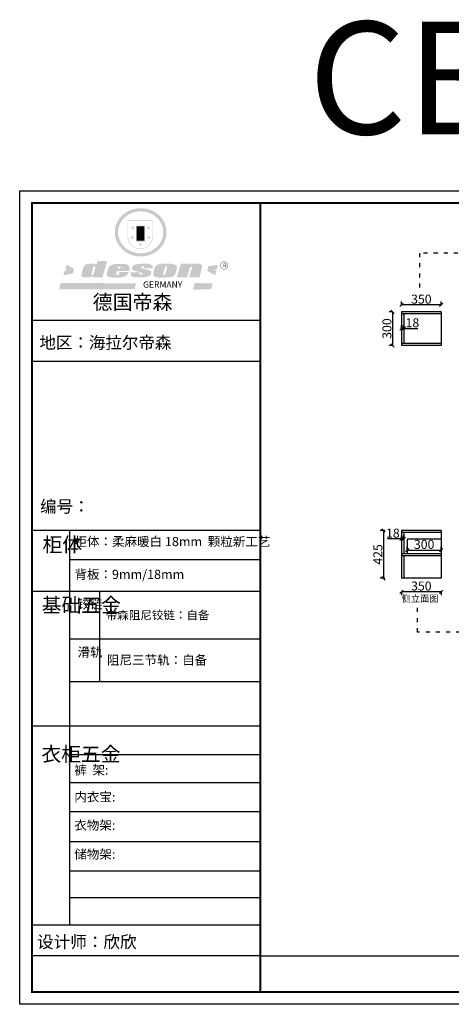
# Model space of a CAD drawing. Units: millimetres. Extents: x 182836 to 193214, y -7425 to 1328.
# Drawn here: x 182836 to 186669, y -7425 to 1328 of the extents above; entities that cross this region are included whole.
import ezdxf

# ---------------------------------------------------------------- set-up
doc = ezdxf.new("R2010")
doc.units = ezdxf.units.MM
doc.header["$LTSCALE"] = 3
doc.linetypes.add('ACAD_ISO03W100', pattern=[30, 12, -18])
doc.layers.get('0').update_dxf_attribs({"lineweight": 30})
doc.layers.add('06综合说明层', color=7, linetype='Continuous', lineweight=30)
doc.styles.get("Standard").update_dxf_attribs({"font": 'txt', "height": 1000})
doc.dimstyles.new('ISO-25', dxfattribs={"dimtxt": 2.5, "dimasz": 30, "dimexe": 30, "dimexo": 150, "dimtad": 1, "dimdec": 1, "dimdsep": 46, "dimtxsty": 'Standard', "dimblk": 'OBLIQUE', "dimcen": 2.5, "dimadec": 0, "dimazin": 0, "dimtfac": 1, "dimtdec": 1, "dimtmove": 0, "dimatfit": 3, "dimldrblk": 'OBLIQUE', "dimfxl": 1, "dimarcsym": 0})

# ---------------------------------------------------------------- blocks, each defined once
blk = doc.blocks.new('_Oblique')
at = {"color": 0, "linetype": 'ByBlock', "lineweight": -2}
blk.add_line((-0.5, -0.5), (0.5, 0.5), dxfattribs=at)
blk = doc.blocks.new('*D56')
at = {"color": 0, "lineweight": -2, "transparency": 16777216}
for p, q in [((186228.2, -1417.3), (186228.2, -1387.3)), ((186246.2, -1417.3), (186246.2, -1387.3)), ((186228.2, -1417.3), (186246.2, -1417.3)), ((186246.2, -1417.3), (186371.7, -1417.3))]:
    blk.add_line(p, q, dxfattribs=at)
at = {"layer": 'Defpoints', "color": 0, "lineweight": -3, "transparency": 16777216}
for p in [(186228.2, -1418), (186246.2, -1417.3), (186246.2, -1418)]:
    blk.add_point(p, dxfattribs=at)
at = {"color": 0, "lineweight": -2, "transparency": 16777216, "xscale": 30, "yscale": 30, "zscale": 30, "rotation": 180}
blk.add_blockref('_Oblique', (186228.2, -1417.3), dxfattribs=at)
at = {"color": 0, "lineweight": -2, "transparency": 16777216, "xscale": 30, "yscale": 30, "zscale": 30}
blk.add_blockref('_Oblique', (186246.2, -1417.3), dxfattribs=at)
at = {"color": 0, "lineweight": -3, "transparency": 16777216, "insert": (186324, -1376.6), "char_height": 80, "attachment_point": 5}
blk.add_mtext('18', dxfattribs=at)
blk = doc.blocks.new('*D57')
at = {"color": 0, "lineweight": -2, "transparency": 16777216}
for p, q in [((186228.2, -3287.3), (186102.8, -3287.3)), ((186228.2, -3287.3), (186228.2, -3257.3)), ((186246.2, -3287.3), (186228.2, -3287.3)), ((186246.2, -3287.3), (186246.2, -3257.3))]:
    blk.add_line(p, q, dxfattribs=at)
at = {"layer": 'Defpoints', "color": 0, "lineweight": -3, "transparency": 16777216}
for p in [(186228.2, -3287.3), (186228.2, -3347.3), (186246.2, -3347.3)]:
    blk.add_point(p, dxfattribs=at)
at = {"color": 0, "lineweight": -2, "transparency": 16777216, "xscale": 30, "yscale": 30, "zscale": 30, "rotation": 180}
blk.add_blockref('_Oblique', (186228.2, -3287.3), dxfattribs=at)
at = {"color": 0, "lineweight": -2, "transparency": 16777216, "xscale": 30, "yscale": 30, "zscale": 30}
blk.add_blockref('_Oblique', (186246.2, -3287.3), dxfattribs=at)
at = {"color": 0, "lineweight": -3, "transparency": 16777216, "insert": (186150.5, -3246.6), "char_height": 80, "attachment_point": 5}
blk.add_mtext('18', dxfattribs=at)
blk = doc.blocks.new('*D58')
at = {"color": 0, "lineweight": -2, "transparency": 16777216}
for p, q in [((186228.2, -1207.3), (186228.2, -1177.3)), ((186578.2, -1207.3), (186228.2, -1207.3)), ((186578.2, -1207.3), (186578.2, -1177.3))]:
    blk.add_line(p, q, dxfattribs=at)
at = {"layer": 'Defpoints', "color": 0, "lineweight": -3, "transparency": 16777216}
for p in [(186228.2, -1207.3), (186228.2, -1268), (186578.2, -1268)]:
    blk.add_point(p, dxfattribs=at)
at = {"color": 0, "lineweight": -2, "transparency": 16777216, "xscale": 30, "yscale": 30, "zscale": 30, "rotation": 180}
blk.add_blockref('_Oblique', (186228.2, -1207.3), dxfattribs=at)
at = {"color": 0, "lineweight": -2, "transparency": 16777216, "xscale": 30, "yscale": 30, "zscale": 30}
blk.add_blockref('_Oblique', (186578.2, -1207.3), dxfattribs=at)
at = {"color": 0, "lineweight": -3, "transparency": 16777216, "insert": (186403.2, -1166.6), "char_height": 80, "attachment_point": 5}
blk.add_mtext('350', dxfattribs=at)
blk = doc.blocks.new('*D59')
at = {"color": 0, "lineweight": -2, "transparency": 16777216}
for p, q in [((186148.2, -1268), (186118.2, -1268)), ((186148.2, -1268), (186148.2, -1568)), ((186148.2, -1568), (186118.2, -1568))]:
    blk.add_line(p, q, dxfattribs=at)
at = {"layer": 'Defpoints', "color": 0, "lineweight": -3, "transparency": 16777216}
for p in [(186228.2, -1268), (186148.2, -1568), (186228.2, -1568)]:
    blk.add_point(p, dxfattribs=at)
at = {"color": 0, "lineweight": -2, "transparency": 16777216, "xscale": 30, "yscale": 30, "zscale": 30}
for p, rotation in [((186148.2, -1268), 90), ((186148.2, -1568), 270)]:
    blk.add_blockref('_Oblique', p, dxfattribs=dict(at, rotation=rotation))
at = {"color": 0, "lineweight": -3, "transparency": 16777216, "insert": (186107.6, -1418), "char_height": 80, "attachment_point": 5, "rotation": 90}
blk.add_mtext('300', dxfattribs=at)
blk = doc.blocks.new('*D60')
at = {"color": 0, "lineweight": -2, "transparency": 16777216}
for p, q in [((186228.2, -3757.3), (186228.2, -3787.3)), ((186578.2, -3757.3), (186228.2, -3757.3)), ((186578.2, -3757.3), (186578.2, -3787.3))]:
    blk.add_line(p, q, dxfattribs=at)
at = {"layer": 'Defpoints', "color": 0, "lineweight": -3, "transparency": 16777216}
for p in [(186228.2, -3638), (186578.2, -3638), (186228.2, -3757.3)]:
    blk.add_point(p, dxfattribs=at)
at = {"color": 0, "lineweight": -2, "transparency": 16777216, "xscale": 30, "yscale": 30, "zscale": 30, "rotation": 180}
blk.add_blockref('_Oblique', (186228.2, -3757.3), dxfattribs=at)
at = {"color": 0, "lineweight": -2, "transparency": 16777216, "xscale": 30, "yscale": 30, "zscale": 30}
blk.add_blockref('_Oblique', (186578.2, -3757.3), dxfattribs=at)
at = {"color": 0, "lineweight": -3, "transparency": 16777216, "insert": (186403.2, -3716.6), "char_height": 80, "attachment_point": 5}
blk.add_mtext('350', dxfattribs=at)
blk = doc.blocks.new('*D61')
at = {"color": 0, "lineweight": -2, "transparency": 16777216}
for p, q in [((186078.2, -3213), (186038.2, -3213)), ((186068.2, -3213), (186068.2, -3638)), ((186078.2, -3638), (186038.2, -3638))]:
    blk.add_line(p, q, dxfattribs=at)
at = {"layer": 'Defpoints', "color": 0, "lineweight": -3, "transparency": 16777216}
for p in [(186228.2, -3213), (186068.2, -3638), (186228.2, -3638)]:
    blk.add_point(p, dxfattribs=at)
at = {"color": 0, "lineweight": -2, "transparency": 16777216, "xscale": 30, "yscale": 30, "zscale": 30}
for p, rotation in [((186068.2, -3213), 90), ((186068.2, -3638), 270)]:
    blk.add_blockref('_Oblique', p, dxfattribs=dict(at, rotation=rotation))
at = {"color": 0, "lineweight": -3, "transparency": 16777216, "insert": (186027.6, -3425.5), "char_height": 80, "attachment_point": 5, "rotation": 90}
blk.add_mtext('425', dxfattribs=at)
blk = doc.blocks.new('*D62')
at = {"color": 0, "lineweight": -2, "transparency": 16777216}
for p, q in [((186278.2, -3387.3), (186278.2, -3357.3)), ((186278.2, -3387.3), (186578.2, -3387.3)), ((186578.2, -3387.3), (186578.2, -3357.3))]:
    blk.add_line(p, q, dxfattribs=at)
at = {"layer": 'Defpoints', "color": 0, "lineweight": -3, "transparency": 16777216}
for p in [(186278.2, -3387.3), (186578.2, -3387.3), (186578.2, -3387.3)]:
    blk.add_point(p, dxfattribs=at)
at = {"color": 0, "lineweight": -2, "transparency": 16777216, "xscale": 30, "yscale": 30, "zscale": 30, "rotation": 180}
blk.add_blockref('_Oblique', (186278.2, -3387.3), dxfattribs=at)
at = {"color": 0, "lineweight": -2, "transparency": 16777216, "xscale": 30, "yscale": 30, "zscale": 30}
blk.add_blockref('_Oblique', (186578.2, -3387.3), dxfattribs=at)
at = {"color": 0, "lineweight": -3, "transparency": 16777216, "insert": (186428.2, -3346.6), "char_height": 80, "attachment_point": 5}
blk.add_mtext('300', dxfattribs=at)
blk = doc.blocks.new('SAF')
h = blk.add_hatch(color=250)
h.dxf.hatch_style = 1
h.paths.add_polyline_path([(129249, 28065.7), (129000.5, 28065.7), (129000.5, 27902.8, 1), (129249, 27902.8)])
h.paths.add_polyline_path([(129243.8, 28060.6), (129243.8, 27902.8, -1), (129005.7, 27902.8), (129005.7, 28060.6)], flags=16)
h = blk.add_hatch(color=256)
h.paths.add_polyline_path([(129224.5, 27997), (129208.9, 27997), (129204.1, 28011.7), (129199.3, 27997), (129183.8, 27997), (129196.4, 27987.9), (129191.6, 27973.1), (129204.1, 27982.2), (129216.7, 27973.1), (129211.9, 27987.9)])
h.paths.add_polyline_path([(129229.6, 27900.8), (129214.1, 27900.8), (129209.3, 27915.5), (129204.5, 27900.8), (129189, 27900.8), (129201.5, 27891.7), (129196.7, 27876.9), (129209.3, 27886), (129221.8, 27876.9), (129217, 27891.7)])
h.paths.add_polyline_path([(129145.3, 27833.8), (129129.8, 27833.8), (129125, 27848.5), (129120.2, 27833.8), (129104.7, 27833.8), (129117.3, 27824.7), (129112.5, 27809.9), (129125, 27819), (129137.6, 27809.9), (129132.8, 27824.7)])
h.paths.add_polyline_path([(129066.4, 27900.8), (129050.9, 27900.8), (129046.1, 27915.5), (129041.3, 27900.8), (129025.8, 27900.8), (129038.3, 27891.7), (129033.6, 27876.9), (129046.1, 27886), (129058.7, 27876.9), (129053.9, 27891.7)])
h.paths.add_polyline_path([(129071.6, 27997), (129056.1, 27997), (129051.3, 28011.7), (129046.5, 27997), (129030.9, 27997), (129043.5, 27987.9), (129038.7, 27973.1), (129051.3, 27982.2), (129063.8, 27973.1), (129059, 27987.9)])
h = blk.add_hatch(color=250)
h.dxf.hatch_style = 1
h.paths.add_polyline_path([(129172.7, 28009.8), (129082.7, 28009.8), (129082.7, 27853.2), (129172.7, 27853.2)])
h.paths.add_polyline_path([(129165, 27861), (129090.4, 27861), (129090.4, 28002.1), (129165, 28002.1)], flags=16)
blk.add_hatch(color=256).paths.add_polyline_path([(129165, 28002.1), (129090.4, 28002.1), (129090.4, 27955.1), (129165, 27955.1)])
h = blk.add_hatch(color=1)
h.dxf.hatch_style = 1
h.paths.add_polyline_path([(129165, 27955.1), (129090.4, 27955.1), (129090.4, 27908), (129165, 27908)])
h = blk.add_hatch(color=2)
h.dxf.hatch_style = 1
h.paths.add_polyline_path([(129165, 27908), (129090.4, 27908), (129090.4, 27861), (129165, 27861)])
h = blk.add_hatch(color=1)
h.dxf.hatch_style = 1
h.paths.add_polyline_path([(128470.6, 27584.9), (128400.4, 27625.3), (128388.3, 27582.4), (128404.8, 27569.6), (128381.4, 27567.7), (128366.7, 27520.3), (128462.4, 27539.1)])
h.paths.add_polyline_path([(129889.6, 27622.7), (129795.5, 27610.5), (129786.4, 27563.5), (129863.8, 27519.5), (129874.5, 27559), (129853.2, 27574.1), (129880.5, 27578.7)])
h.paths.add_polyline_path([(129837.8, 27439.7), (129663.3, 27444.9), (129643.2, 27380.1), (129823.6, 27380.8)])
h.paths.add_polyline_path([(129085.2, 27442.4), (128342, 27443.5), (128325.3, 27382.8), (129069.7, 27383.9)])
h = blk.add_hatch(color=157)
h.paths.add_polyline_path([(128800.7, 27659.2), (128703.6, 27662.3), (128695, 27626.4), (128688, 27626.3), (128686.9, 27626.3), (128685, 27626.7), (128683.6, 27627.2), (128682.2, 27627.7), (128679, 27629.3), (128676.7, 27630.5), (128673.2, 27631.6), (128668.7, 27632.8), (128664.9, 27633.6), (128657.5, 27634.3), (128653.3, 27634.7), (128651.3, 27634.9), (128648.4, 27634.9), (128645.8, 27634.8), (128642.4, 27634.9), (128634, 27634.8), (128630.9, 27634.8), (128628.7, 27634.8), (128627.4, 27634.8), (128625.1, 27634.7), (128623.1, 27634.6), (128621.5, 27634.5), (128620.7, 27634.5), (128619.6, 27634.2), (128617.7, 27633.9), (128615.9, 27633.6), (128611.6, 27632.7), (128606.4, 27631.6), (128603.3, 27630.8), (128602.3, 27630.6), (128601.4, 27630.4), (128600.7, 27630.2), (128599.7, 27630), (128598.8, 27629.7), (128597.9, 27629.5), (128597.8, 27629.5), (128597.4, 27629.4), (128597.3, 27629.4), (128597.1, 27629.3), (128596.7, 27629.2), (128596.3, 27629), (128595.8, 27628.8), (128595.2, 27628.6), (128594.9, 27628.5), (128594.5, 27628.4), (128593.9, 27628.1), (128592.9, 27627.7), (128591.9, 27627.4), (128591.4, 27627.2), (128591, 27627), (128590.5, 27626.8), (128590.1, 27626.6), (128589.6, 27626.3), (128589.3, 27626.1), (128589, 27625.9), (128588.6, 27625.7), (128588.2, 27625.4), (128587.8, 27625.1), (128587.4, 27624.8), (128586.9, 27624.5), (128586.7, 27624.4), (128586.5, 27624.3), (128586.3, 27624.1), (128586.1, 27624), (128585.8, 27623.8), (128585.3, 27623.5), (128584.8, 27623.1), (128584.1, 27622.6), (128583.3, 27622), (128582.6, 27621.5), (128582, 27621), (128581.5, 27620.7), (128581.1, 27620.4), (128580.6, 27620), (128580.3, 27619.8), (128580, 27619.5), (128579.5, 27619.2), (128579.1, 27618.9), (128578.6, 27618.6), (128578.1, 27618.2), (128577.6, 27617.8), (128577, 27617.3), (128576.2, 27616.6), (128575.7, 27616), (128575.3, 27615.5), (128575, 27615), (128574.4, 27614.3), (128573.9, 27613.7), (128573.3, 27612.9), (128572.7, 27612), (128571.9, 27610.9), (128571.2, 27609.7), (128570.6, 27608.8), (128569.8, 27607.6), (128568.9, 27606), (128568.1, 27604.4), (128567.5, 27602.6), (128546.9, 27533.4), (128545.6, 27527.5), (128545.6, 27524.2), (128545.2, 27519.3), (128545.6, 27514.9), (128548.2, 27511.8), (128552.9, 27506.6), (128557.3, 27504.3), (128565.9, 27501.9), (128574.2, 27500.6), (128586.2, 27500.6), (128596.1, 27500.6), (128631.3, 27501.3), (128642.8, 27506.2), (128649.7, 27507.8), (128656.9, 27509.4), (128656.2, 27501.8), (128752.5, 27501.8)])
h.paths.add_polyline_path([(128681.7, 27598.1), (128681.2, 27592), (128663.5, 27529.3), (128661.7, 27526.6), (128659.8, 27524.9), (128646.3, 27524.6), (128644.8, 27526.1), (128644.3, 27527.6), (128644.1, 27529.8), (128662.2, 27600.5), (128663.9, 27604), (128665.3, 27606.4), (128665.9, 27607), (128667, 27607.3), (128669.3, 27607.3), (128681.7, 27607.2), (128682, 27606.8), (128682, 27606.2)], flags=16)
h = blk.add_hatch(color=157)
h.paths.add_polyline_path([(129018.2, 27605.1), (129015.3, 27609.8), (129010.4, 27615.9), (129005.8, 27619.5), (129001.3, 27622.7), (128996.4, 27624.8), (128988.4, 27627.5), (128981.4, 27629.9), (128976.6, 27631.1), (128970.2, 27631.9), (128887.3, 27632.6), (128879.3, 27632.1), (128870.6, 27631.1), (128862.9, 27629.8), (128856.1, 27628.1), (128849.3, 27625.8), (128843.4, 27623.4), (128838.1, 27621), (128833.8, 27618.7), (128829.6, 27615.7), (128825.4, 27611.8), (128821.4, 27607.2), (128818.6, 27603.4), (128815.2, 27598.5), (128812.2, 27593.9), (128810.5, 27589.8), (128798.7, 27551.2), (128796.4, 27538.4), (128795.2, 27528.7), (128795.4, 27523.3), (128795.7, 27521.9), (128796.1, 27520.7), (128796.6, 27519.4), (128797.9, 27517.8), (128799.4, 27516), (128801.9, 27513.9), (128805.3, 27511.5), (128808.7, 27509), (128814.8, 27505.1), (128820.1, 27503.2), (128828.3, 27500.7), (128838.8, 27499.8), (128849.2, 27498.8), (128861.5, 27498.2), (128925, 27498.4), (128936.8, 27499.7), (128944.1, 27500.9), (128951.1, 27502.2), (128959.3, 27504.2), (128968.6, 27507.3), (128975.4, 27510.6), (128980.3, 27512.9), (128985.7, 27515.6), (128990.4, 27519), (128994.4, 27523), (128999, 27528.8), (129003, 27534.1), (129005.7, 27538.6), (129009.1, 27545.4), (129011.8, 27552.7), (128921.5, 27552.7), (128919.9, 27544.8), (128917.1, 27539.7), (128915, 27532.3), (128912.3, 27528), (128906.7, 27525.2), (128893.2, 27524.9), (128886.3, 27525.7), (128886.6, 27530.3), (128889.4, 27541.7), (128891.9, 27561.8), (129016.9, 27561.8), (129019.3, 27574.1), (129020.4, 27582), (129020.3, 27589), (129019.8, 27595.8)])
h.paths.add_polyline_path([(128905.6, 27594.1), (128906.5, 27597.6), (128907.7, 27600.8), (128909.3, 27603.2), (128910.7, 27605.1), (128911.6, 27605.7), (128913.4, 27607.1), (128915.8, 27607.7), (128917.6, 27607.7), (128920.8, 27607.7), (128922.6, 27607.4), (128924.9, 27607), (128926.5, 27605.1), (128927.8, 27603.6), (128928, 27601.7), (128928.2, 27600.2), (128928.2, 27596.2), (128927.6, 27592.1), (128927.2, 27589.7), (128926.6, 27586.4), (128904.6, 27586.2), (128905.2, 27591.1)], flags=16)
h.paths.add_polyline_path([(129167.3, 27581.7), (129163.2, 27583), (129158.9, 27583.9), (129154.5, 27585), (129149.3, 27586.6), (129145, 27588.2), (129141.7, 27589.6), (129139, 27591.6), (129136.6, 27595.3), (129136.2, 27597.6), (129136.1, 27599.1), (129136.1, 27601.1), (129136.3, 27602.9), (129136.8, 27605), (129137.2, 27605.7), (129137.7, 27606.4), (129138.3, 27607.6), (129139.6, 27607.6), (129162.1, 27608), (129161.9, 27592.4), (129158.1, 27592.4), (129157.6, 27587.6), (129244.5, 27588.3), (129246, 27592), (129246.7, 27595.1), (129247.2, 27598.8), (129247.2, 27603.9), (129246.5, 27610.3), (129242.7, 27616.5), (129238.3, 27620.4), (129233.6, 27623.5), (129227, 27626.8), (129220.2, 27629.7), (129212.6, 27631.7), (129197.6, 27634.6), (129185.1, 27635.8), (129168.6, 27635.9), (129154.8, 27635.9), (129142.6, 27635.6), (129128.9, 27634.5), (129117.8, 27633.4), (129105.9, 27631.7), (129093.8, 27629.7), (129089.5, 27628.8), (129083.5, 27627.6), (129074.1, 27625), (129069.8, 27623.2), (129064.5, 27620.1), (129060.5, 27617.3), (129057, 27614.1), (129054.6, 27611.7), (129053.7, 27610.6), (129052.9, 27609.6), (129051.4, 27607.7), (129050.1, 27606.1), (129049.1, 27604.8), (129048.3, 27603.7), (129047.6, 27602), (129047, 27600.5), (129046, 27597.8), (129045.5, 27596.1), (129044.9, 27594.1), (129044.6, 27591.9), (129044.3, 27588.6), (129044.3, 27587.1), (129044.3, 27584.3), (129044.3, 27582.3), (129044.7, 27580.2), (129045.7, 27578.8), (129048, 27576.7), (129050.8, 27574.7), (129056.5, 27570.5), (129060.5, 27568.7), (129063, 27567.7), (129066.2, 27566.6), (129071.5, 27565.1), (129076.2, 27563.8), (129081.9, 27562), (129099.9, 27556.9), (129127, 27550.9), (129137.9, 27547.9), (129143, 27546.8), (129144.1, 27546), (129144.6, 27545.2), (129144.9, 27540.8), (129145, 27534.2), (129144.5, 27532.7), (129143.9, 27531.6), (129141, 27529.3), (129138.1, 27527), (129136.6, 27526.5), (129134.5, 27526.4), (129118.3, 27526.4), (129117.7, 27527.1), (129117.8, 27537.6), (129117.6, 27538.8), (129118.2, 27540.4), (129118.7, 27542.1), (129119, 27542.7), (129121.3, 27544.4), (129121.1, 27548.1), (129031.2, 27548.5), (129030.8, 27535.3), (129029.8, 27527.4), (129029.6, 27524.4), (129029.8, 27521.4), (129030.4, 27519), (129031.9, 27516.6), (129035.5, 27513.4), (129039.6, 27511.1), (129043.3, 27508.9), (129050.2, 27505.5), (129057.2, 27503.4), (129066.2, 27500.9), (129074.3, 27499.4), (129085, 27499), (129156.4, 27499), (129168.6, 27500.5), (129186.2, 27504), (129196.9, 27508), (129211.7, 27514.2), (129215.5, 27516), (129218.9, 27518.3), (129222.8, 27522.2), (129226.7, 27527.2), (129229.7, 27532.1), (129232.1, 27538.3), (129233.2, 27544.3), (129233.5, 27548.7), (129233.4, 27552), (129232.4, 27555.7), (129230.5, 27558.6), (129228, 27561), (129225.1, 27563.1), (129221.6, 27565.2), (129217.7, 27567.5), (129213.3, 27569.2), (129206.1, 27572.3), (129198.3, 27574.1), (129190.4, 27575.2), (129184.7, 27576.4), (129180.4, 27577.6), (129176.4, 27578.8), (129172.1, 27580.1)])
h.paths.add_polyline_path([(129467.5, 27527.5), (129470.5, 27533.4), (129485.7, 27585.3), (129488.9, 27597.3), (129488.9, 27602), (129487.3, 27606.8), (129484.7, 27611), (129482.8, 27613.9), (129479.9, 27617), (129476.8, 27619.3), (129473.4, 27621.4), (129467.4, 27624.4), (129461.5, 27626.7), (129450.5, 27629.9), (129436.5, 27632.5), (129427.2, 27633.9), (129415.6, 27635.4), (129402.2, 27636), (129342.7, 27634), (129333.9, 27633.9), (129321, 27631.8), (129312.7, 27630.1), (129304.6, 27627.7), (129297, 27625), (129287.5, 27619.2), (129281.4, 27614.3), (129276.2, 27609.7), (129272.8, 27605.2), (129269.2, 27597.5), (129265.8, 27590.2), (129253.7, 27545.4), (129253.7, 27534.5), (129254, 27530.1), (129254.6, 27524.3), (129255, 27521.1), (129256.4, 27517.8), (129258.2, 27514.9), (129260.4, 27512.4), (129263.9, 27509.7), (129267.8, 27507.2), (129273.6, 27504.6), (129277.2, 27503.2), (129281.8, 27501.7), (129286.6, 27500.6), (129290.8, 27499.7), (129295.5, 27499.3), (129302.1, 27498.4), (129308.2, 27497.7), (129315.5, 27497.8), (129404.5, 27499.1), (129410.7, 27499.7), (129417, 27500.7), (129422.3, 27502), (129429.7, 27503.9), (129440, 27507.2), (129446.4, 27509.9), (129452, 27513), (129456.8, 27516.2), (129460.8, 27519.5), (129464.4, 27523.2)])
h.paths.add_polyline_path([(129348.8, 27528.6), (129349, 27530), (129371.8, 27602.9), (129373.5, 27606.1), (129374.5, 27607.2), (129375.8, 27607.6), (129377.4, 27607.8), (129389.3, 27607.8), (129390.5, 27607.7), (129391.8, 27606.8), (129391.8, 27604.8), (129373.1, 27530.5), (129372, 27528.5), (129370.4, 27527.1), (129368, 27526.3), (129364.5, 27525.8), (129350.1, 27524.9), (129349.6, 27525.4), (129349.2, 27526.3), (129349, 27527.4)], flags=16)
h.paths.add_polyline_path([(129617.6, 27604.2), (129618.5, 27605.6), (129619.6, 27606.6), (129620.9, 27607.1), (129623.2, 27607.1), (129631.1, 27607.1), (129633.5, 27607), (129635.1, 27606.4), (129635.9, 27604.9), (129636.1, 27602.2), (129636.3, 27599), (129636.1, 27596), (129635.9, 27593.1), (129635, 27590.4), (129605.8, 27500.7), (129709.6, 27500.7), (129733.9, 27597.4), (129734.5, 27604.5), (129734.7, 27609.3), (129734.4, 27615.5), (129733.9, 27618.1), (129733, 27620.2), (129731.4, 27621.8), (129728.6, 27624.3), (129722, 27627.8), (129713.8, 27631.1), (129707.2, 27633.5), (129705.4, 27634.4), (129702.7, 27635.3), (129700.4, 27635.7), (129698.4, 27635.9), (129696.6, 27636), (129688.2, 27636), (129680.8, 27636.1), (129670.7, 27636.2), (129664.9, 27636.1), (129658.3, 27635.9), (129655.2, 27635.6), (129652.1, 27635.3), (129649.2, 27634.9), (129646.1, 27634.3), (129642.5, 27633.6), (129639.9, 27632.7), (129637.3, 27631.6), (129634.8, 27630.3), (129632.9, 27629.1), (129631, 27628), (129628.7, 27626), (129624.7, 27626.2), (129626, 27633.6), (129525.6, 27634.3), (129485.6, 27500), (129584.9, 27500.8)])
h = blk.add_hatch(color=157)
h.dxf.hatch_style = 1
h.paths.add_polyline_path([(129913.2, 27617.2, 1), (129990.9, 27617.2, 1)])
h.paths.add_polyline_path([(129987.7, 27617.2, -1), (129916.4, 27617.2, -1)], flags=16)
at = {"color": 157, "attachment_point": 1}
for s, insert, char_height, width in [('{\\fArial|b0|i0|c0|p34;R}', (129941.1, 27638.8), 39.537, 33.171), ('{\\fArial|b0|i0|c0|p34;GERMANY}', (129153, 27459.7), 61.776, 102919.526)]:
    blk.add_mtext(s, dxfattribs=dict(at, insert=insert, char_height=char_height, width=width))
blk = doc.blocks.new('AFERT')
h = blk.add_hatch(color=250)
h.dxf.hatch_style = 1
edge = h.paths.add_edge_path()
edge.add_spline(control_points=[(128874.9, 27944.3), (128874.9, 27937.6), (128875.2, 27930.9), (128876.7, 27913.3), (128878.6, 27902.3), (128883.8, 27880.9), (128887.2, 27870.3), (128895.5, 27849.7), (128900.4, 27839.7), (128911.7, 27820.5), (128918, 27811.2), (128931.9, 27793.6), (128939.6, 27785.3), (128955.9, 27769.8), (128964.6, 27762.5), (128983.1, 27749.2), (128992.8, 27743.2), (129012.9, 27732.4), (129023.4, 27727.6), (129044.9, 27719.5), (129055.9, 27716.1), (129078.4, 27710.8), (129089.8, 27708.9), (129112.8, 27706.5), (129124.4, 27706.1), (129147.5, 27706.6), (129159, 27707.6), (129181.9, 27711.1), (129193.2, 27713.6), (129215.3, 27720), (129226.2, 27723.9), (129247.2, 27733), (129257.4, 27738.3), (129275.3, 27749), (129283.1, 27754.4), (129298.1, 27765.8), (129305.3, 27772), (129318.8, 27785), (129325.2, 27791.9), (129337, 27806.3), (129342.5, 27813.8), (129352.6, 27829.5), (129357.1, 27837.6), (129366, 27855.8), (129370.1, 27866.1), (129376.7, 27887.1), (129379.3, 27897.8), (129382.8, 27919.5), (129383.8, 27930.5), (129384, 27950.6), (129383.6, 27959.9), (129381.7, 27976.6), (129380.4, 27984.2), (129377.2, 27999.1), (129375.2, 28006.5), (129370.4, 28021.1), (129367.7, 28028.3), (129361, 28043.5), (129356.9, 28051.4), (129347.8, 28066.9), (129342.8, 28074.4), (129331.9, 28088.7), (129326.1, 28095.6), (129313.6, 28108.7), (129307, 28115), (129290.8, 28128.7), (129280.8, 28135.9), (129259.9, 28149), (129248.9, 28154.8), (129228.2, 28163.8), (129218.6, 28167.4), (129196.7, 28174.1), (129184.3, 28177), (129161.3, 28180.6), (129150.8, 28181.7), (129127.5, 28182.6), (129114.7, 28182.2), (129091.6, 28179.9), (129081.1, 28178.2), (129058.5, 28173.2), (129046.4, 28169.6), (129023.3, 28161), (129012.3, 28155.9), (128992.8, 28145.4), (128984.3, 28140.1), (128966.3, 28127.4), (128957, 28119.8), (128939.7, 28103.5), (128931.7, 28094.7), (128917.1, 28076.2), (128910.5, 28066.4), (128900.1, 28048), (128895.9, 28039.6), (128888.1, 28020.9), (128884.6, 28010.5), (128879.2, 27989.4), (128877.3, 27978.7), (128875.3, 27960.1), (128874.9, 27952.2), (128874.9, 27944.3)], knot_values=[0, 0, 0, 0, 0.08344, 0.08344, 0.221011, 0.221011, 0.358582, 0.358582, 0.496153, 0.496153, 0.633724, 0.633724, 0.771295, 0.771295, 0.908866, 0.908866, 1.046437, 1.046437, 1.184008, 1.184008, 1.321579, 1.321579, 1.45915, 1.45915, 1.596721, 1.596721, 1.734292, 1.734292, 1.871863, 1.871863, 2.009434, 2.009434, 2.147005, 2.147005, 2.261445, 2.261445, 2.375884, 2.375884, 2.490324, 2.490324, 2.604764, 2.604764, 2.719204, 2.719204, 2.856038, 2.856038, 2.992873, 2.992873, 3.129708, 3.129708, 3.244736, 3.244736, 3.340002, 3.340002, 3.435269, 3.435269, 3.530535, 3.530535, 3.641049, 3.641049, 3.751563, 3.751563, 3.862077, 3.862077, 3.972591, 3.972591, 4.120868, 4.120868, 4.269951, 4.269951, 4.392246, 4.392246, 4.543829, 4.543829, 4.669237, 4.669237, 4.820987, 4.820987, 4.946437, 4.946437, 5.096748, 5.096748, 5.242147, 5.242147, 5.36333, 5.36333, 5.508179, 5.508179, 5.653028, 5.653028, 5.797877, 5.797877, 5.914044, 5.914044, 6.049342, 6.049342, 6.184641, 6.184641, 6.283185, 6.283185, 6.283185, 6.283185], degree=3, periodic=0)
edge = h.paths.add_edge_path(flags=16)
edge.add_ellipse((129129.4, 27944.3), major_axis=(-223.6, 0), ratio=0.926136, start_angle=0, end_angle=360)
blk.add_blockref('SAF', (0, 0))

msp = doc.modelspace()

# ---------------------------------------------------------------- linework, layer by layer
at = {"color": 251, "linetype": 'ACAD_ISO03W100', "lineweight": -3, "true_color": 0x636466}
for p, q in [((187898.23, -747.27), (186388.23, -747.27)), ((186388.23, -747.27), (186388.23, -1057.27)), ((186368.23, -4117.27), (186368.23, -3867.27)), ((187918.23, -4117.27), (186368.23, -4117.27))]:
    msp.add_line(p, q, dxfattribs=at)
at = {"lineweight": -3}
for p, q in [((186578.23, -1268), (186228.23, -1268)), ((186228.23, -1268), (186228.23, -1568)), ((186578.23, -1268), (186578.23, -1568)), ((186578.23, -1568), (186228.23, -1568)), ((186578.23, -3213), (186228.23, -3213)), ((186228.23, -3213), (186228.23, -3638)), ((186578.23, -3213), (186578.23, -3638)), ((186578.23, -3638), (186228.23, -3638))]:
    msp.add_line(p, q, dxfattribs=at)
at = {"color": 251, "lineweight": -3, "true_color": 0x636466}
for p, q in [((186578.23, -1286), (186228.23, -1286)), ((186246.23, -1286), (186246.23, -1550)), ((186578.23, -1550), (186228.23, -1550)), ((186578.23, -3231), (186228.23, -3231)), ((186246.23, -3231), (186246.23, -3420)), ((186578.23, -3290), (186278.23, -3290)), ((186278.23, -3290), (186278.23, -3420)), ((186578.23, -3420), (186228.23, -3420)), ((186578.23, -3438), (186228.23, -3438)), ((186246.23, -3438), (186246.23, -3638))]:
    msp.add_line(p, q, dxfattribs=at)
at = {"layer": '06综合说明层', "color": 0, "linetype": 'ByBlock', "lineweight": -3}
for p, q in [((184972.4, -1346.64), (182945.37, -1346.64)), ((184797.71, -1346.64), (182945.37, -1346.64)), ((184797.71, -1346.64), (182945.37, -1346.64)), ((184972.4, -1711.2), (182945.37, -1711.2)), ((183278.9, -3213.88), (183278.9, -6720.41)), ((184972.4, -3474.82), (183278.9, -3474.82)), ((184972.4, -3755.67), (182945.37, -3755.67)), ((184972.4, -4178.73), (183278.9, -4178.73)), ((184972.4, -4558.54), (183278.9, -4558.54)), ((184972.4, -4952.3), (182945.37, -4952.3)), ((184972.4, -5208.21), (183278.9, -5208.21)), ((184972.4, -5454.97), (183278.9, -5454.97)), ((184972.4, -5713.16), (183278.9, -5713.16)), ((184972.4, -5979.14), (183278.9, -5979.14)), ((184972.4, -6240.64), (183278.9, -6240.64)), ((184972.4, -6479.28), (183278.9, -6479.28)), ((184972.4, -6721.51), (182945.37, -6721.51)), ((184972.4, -6993.49), (182945.37, -6993.49)), ((184972.4, -6993.49), (193105.15, -6993.49))]:
    msp.add_line(p, q, dxfattribs=at)
at = {"layer": '06综合说明层', "linetype": 'ByBlock', "lineweight": -3}
msp.add_line((184972.4, -3213.88), (182945.37, -3213.88), dxfattribs=at)
at = {"layer": '06综合说明层', "color": 0, "linetype": 'ByBlock', "lineweight": -3, "ltscale": 3}
msp.add_line((183545.73, -3755.67), (183545.73, -4558.54), dxfattribs=at)
at = {"layer": '06综合说明层', "color": 0, "linetype": 'ByBlock', "lineweight": -3}
msp.add_lwpolyline([(193214.12, -7424.56), (182836.2, -7424.56), (182836.2, -192.39), (193214.12, -192.39)], close=True, dxfattribs=at)
msp.add_lwpolyline([(193214.12, -7424.56), (182836.2, -7424.56), (182836.2, -192.39), (193214.12, -192.39)], close=True, dxfattribs=at)
msp.add_lwpolyline([(193214.12, -7424.56), (182836.2, -7424.56), (182836.2, -192.39), (193214.12, -192.39)], close=True, dxfattribs=at)
at = {"layer": '06综合说明层', "color": 0, "linetype": 'ByBlock', "lineweight": -3, "const_width": 18.08}
msp.add_lwpolyline([(193105.15, -7315.59), (182945.37, -7315.59), (182945.37, -301.36), (193105.15, -301.36)], close=True, dxfattribs=at)
msp.add_lwpolyline([(193105.15, -7315.59), (182945.37, -7315.59), (182945.37, -301.36), (193105.15, -301.36)], close=True, dxfattribs=at)
msp.add_lwpolyline([(193105.15, -7315.59), (182945.37, -7315.59), (182945.37, -301.36), (193105.15, -301.36)], close=True, dxfattribs=at)
msp.add_lwpolyline([(184972.4, -301.36), (184972.4, -7315.59)], dxfattribs=at)

# ---------------------------------------------------------------- block references
at = {"layer": '06综合说明层', "linetype": 'ByBlock', "lineweight": -3, "xscale": 0.9013807982445479, "yscale": 0.9013807982445479, "zscale": 0.9013807982445479}
msp.add_blockref('AFERT', (67515.79, -25750.78), dxfattribs=at)

# ---------------------------------------------------------------- texts
at = {"lineweight": -3, "attachment_point": 1}
for s, width, gutter_width, insert, char_height in [('CBG8', 7705.1484, 5000, (185400, 1310), 1000), ('侧立面图', 2972.1389, 400, (186228.23, -3787.27), 60)]:
    msp.add_mtext_dynamic_manual_height_columns(s, width=width, gutter_width=gutter_width, heights=[0], dxfattribs=dict(at, insert=insert, char_height=char_height))
at = {"layer": '06综合说明层', "color": 0, "linetype": 'ByBlock', "lineweight": -3, "attachment_point": 1}
for s, insert, char_height, width in [('{\\fSimSun|b0|i0|c134|p54;德国帝森}', (183484.3, -1117.59), 129.7988, 1635.2366), ('{\\fSimSun|b0|i0|c134|p54;地区：海拉尔帝森}', (183010.95, -1488.93), 107.4293, 1430.1938), ('{\\fSimSun|b0|i0|c134|p54;柜体}', (183038.57, -3273.77), 128.9151, 88.1216), ('{\\fSimSun|b0|i0|c134|p54;^I基础五金}', (183031.55, -3811.51), 128.9151, 88.1216), ('{\\fSimSun|b0|i0|c134|p54;铰链}', (183349.98, -3825.14), 81.6462, 88.1216), ('{\\fSimSun|b0|i0|c134|p54;滑轨}', (183349.98, -4254.03), 81.6462, 88.1216), ('{\\fSimSun|b0|i0|c134|p54;^I衣柜五金}', (183028.33, -5136.65), 128.9151, 88.1216), ('{\\fSimSun|b0|i0|c134|p54;裤  架:}', (183320.96, -5301.57), 81.6269, 924.2797), ('{\\fSimSun|b0|i0|c134|p54;内衣宝:}', (183320.96, -5540.06), 81.6269, 924.2797), ('{\\fSimSun|b0|i0|c134|p54;衣物架:}', (183320.96, -5791.45), 81.6269, 924.2797), ('{\\fSimSun|b0|i0|c134|p54;储物架:}', (183320.96, -6049.28), 81.6269, 924.2797), ('{\\fSimSun|b0|i0|c134|p54;设计师：欣欣}', (182989.72, -6815.82), 108.1657, 1916.6968)]:
    msp.add_mtext(s, dxfattribs=dict(at, insert=insert, char_height=char_height, width=width))
at = {"layer": '06综合说明层', "color": 0, "linetype": 'ByBlock', "lineweight": -3, "insert": (183017.02, -2945.56), "char_height": 91.8247, "attachment_point": 1}
msp.add_mtext('{\\fSimSun|b0|i0|c134|p54;\\H1.17x;编号：}', dxfattribs=at)
at = {"layer": '06综合说明层', "color": 1, "linetype": 'ByBlock', "lineweight": -3, "attachment_point": 1}
for s, insert, char_height, width in [('{\\fSimSun|b0|i0|c134|p54;柜体：柔麻暖白 18mm  颗粒新工艺}', (183321.88, -3270.34), 81.6269, 1878.0972), ('{\\fSimSun|b0|i0|c134|p54;背板：9mm/18mm}', (183321.88, -3561.85), 81.6269, 924.2797), ('{\\fSimSun|b0|i0|c134|p54;帝森阻尼铰链：自备}', (183600.72, -3927.31), 75, 1125.942)]:
    msp.add_mtext(s, dxfattribs=dict(at, insert=insert, char_height=char_height, width=width))
at = {"layer": '06综合说明层', "linetype": 'ByBlock', "lineweight": -3, "insert": (183610.7, -4323.17), "char_height": 81.6269, "width": 1564.5059, "attachment_point": 1}
msp.add_mtext('{\\fSimSun|b0|i0|c134|p54;\\C240;\\c2367469;阻尼三节轨：自备}', dxfattribs=at)

# ---------------------------------------------------------------- dimensions: what is measured, and where the dimension line sits
at = {"color": 32, "lineweight": -3, "true_color": 0xcd6928}
for base, p1, p2, picture, middle in [((186228.23, -1207.27), (186578.23, -1268), (186228.23, -1268), '*D58', (186403.23, -1166.65)), ((186246.23, -1417.27), (186228.23, -1418), (186246.23, -1418), '*D56', (186323.97, -1376.65)), ((186578.23, -3387.27), (186278.23, -3387.27), (186578.23, -3387.27), '*D62', (186428.23, -3346.65)), ((186228.23, -3757.27), (186578.23, -3638), (186228.23, -3638), '*D60', (186403.23, -3716.65))]:
    dim = msp.add_linear_dim(base=base, p1=p1, p2=p2, dimstyle='ISO-25', override={"dimfxl": 11, "dimfxlon": 1}, dxfattribs=at)
    dim.commit()
    dim.dimension.update_dxf_attribs({"geometry": picture, "text_midpoint": middle})
for base, p1, p2, picture, middle in [((186148.23, -1568), (186228.23, -1268), (186228.23, -1568), '*D59', (186107.61, -1418)), ((186068.23, -3638), (186228.23, -3213), (186228.23, -3638), '*D61', (186027.61, -3425.5))]:
    dim = msp.add_linear_dim(base=base, p1=p1, p2=p2, angle=90, dimstyle='ISO-25', override={"dimfxl": 11, "dimfxlon": 1}, dxfattribs=at)
    dim.commit()
    dim.dimension.update_dxf_attribs({"geometry": picture, "text_midpoint": middle})
dim = msp.add_linear_dim(base=(186228.23, -3287.27), p1=(186246.23, -3347.27), p2=(186228.23, -3347.27), dimstyle='ISO-25', override={"dimfxl": 11, "dimfxlon": 1}, dxfattribs=at)
dim.commit()
dim.dimension.update_dxf_attribs({"geometry": '*D57', "text_midpoint": (186150.5, -3287.27), "dimtype": 128})

doc.saveas('drawing.dxf')
